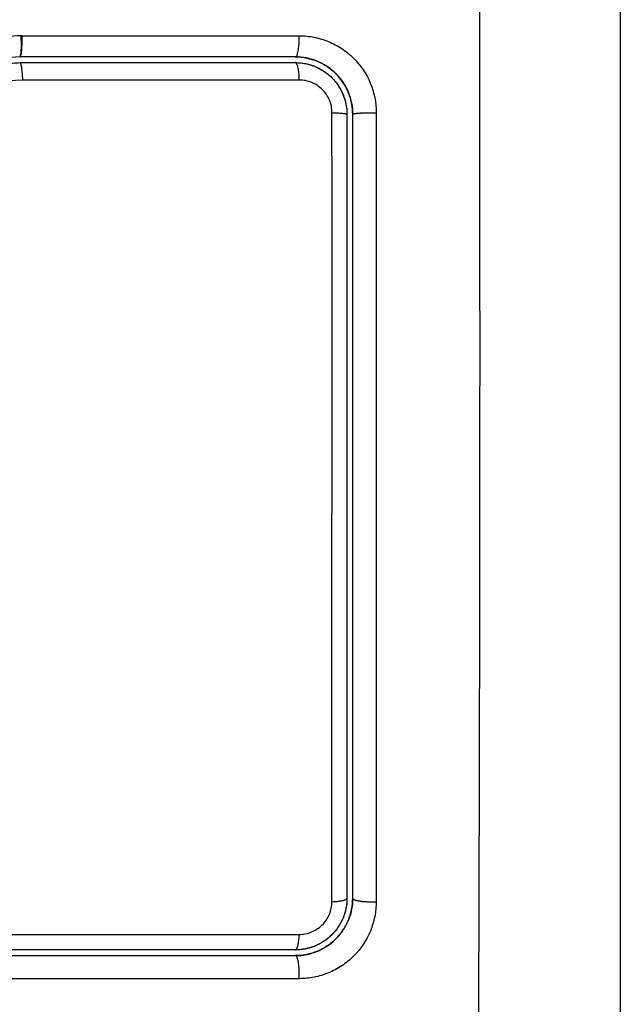
# Model space of a CAD drawing. Units: millimetres. Extents: x 114.3 to 125.3, y 1469.3 to 1484.2.
# Drawn here: x 117.1 to 117.2, y 1472.1 to 1472.2 of the extents above; entities that cross this region are included whole.
import ezdxf

# ---------------------------------------------------------------- set-up
doc = ezdxf.new("R2010")
doc.units = ezdxf.units.MM
doc.header["$PDSIZE"] = -1
doc.layers.add('DIASTASEIS', color=253, linetype='Continuous', lineweight=5)
doc.styles.get("Standard").update_dxf_attribs({"font": 'ARIALN.TTF'})
doc.dimstyles.get("Standard").update_dxf_attribs({"dimtxt": 0.18, "dimasz": 0.15, "dimexe": 0.1, "dimexo": 0, "dimgap": 0.09, "dimtad": 0, "dimtih": 1, "dimtoh": 1, "dimzin": 0, "dimdsep": 46, "dimtxsty": 'Standard', "dimblk": 'OBLIQUE', "dimcen": 0.09, "dimadec": 0, "dimazin": 0, "dimtfac": 1, "dimtofl": 0, "dimtmove": 0, "dimatfit": 3, "dimldrblk": 'OBLIQUE', "dimfxl": 1, "dimtolj": 1, "dimtzin": 0, "dimarcsym": 0})

# ---------------------------------------------------------------- blocks, each defined once
blk = doc.blocks.new('_Oblique')
at = {"color": 0, "linetype": 'ByBlock', "lineweight": -2}
blk.add_line((-0.5, -0.5), (0.5, 0.5), dxfattribs=at)
blk = doc.blocks.new('*D88')
at = {"layer": 'Defpoints', "color": 0}
for p in [(117.170216, 1473.15368), (115.774249, 1471.22268), (117.168466, 1471.22268)]:
    blk.add_point(p, dxfattribs=at)
at = {"layer": 'DIASTASEIS', "color": 0, "lineweight": -2}
for p, q in [((117.170216, 1473.15368), (115.674249, 1473.15368)), ((115.774249, 1473.15368), (115.774249, 1472.370083)), ((115.774249, 1471.22268), (115.774249, 1472.006277)), ((117.168466, 1471.22268), (115.674249, 1471.22268))]:
    blk.add_line(p, q, dxfattribs=at)
at = {"layer": 'DIASTASEIS', "color": 0, "linetype": 'ByBlock', "lineweight": -2, "xscale": 0.15, "yscale": 0.15, "zscale": 0.15}
for p, rotation in [((115.774249, 1473.15368), 90), ((115.774249, 1471.22268), 270)]:
    blk.add_blockref('_Oblique', p, dxfattribs=dict(at, rotation=rotation))
at = {"layer": 'DIASTASEIS', "color": 0, "insert": (115.774249, 1472.18818), "char_height": 0.18, "attachment_point": 5}
blk.add_mtext('\\A1;\\A1;2.00', dxfattribs=at)
blk = doc.blocks.new('A004_A')
for points, knots in [([(117.172025, 1472.207111), (117.172045, 1472.202191), (117.17209, 1472.188956), (117.172121, 1472.16693), (117.17209, 1472.144904), (117.172045, 1472.131669), (117.172025, 1472.12675)], [0, 0, 0, 0, 15.335891, 40.710981, 66.086071, 81.421962, 81.421962, 81.421962, 81.421962]), ([(117.179466, 1472.20468), (117.179466, 1472.20156), (117.179466, 1472.196887), (117.179466, 1472.192224), (117.179466, 1472.190283), (117.179466, 1472.189897), (117.179466, 1472.189109), (117.179466, 1472.187926), (117.179466, 1472.186743), (117.179466, 1472.182797), (117.179466, 1472.179642), (117.179466, 1472.174868), (117.179466, 1472.172483), (117.179466, 1472.170102), (117.179466, 1472.168516), (117.179466, 1472.167721), (117.179466, 1472.160601), (117.179466, 1472.153472), (117.179466, 1472.146233), (117.179466, 1472.145341), (117.179466, 1472.145142), (117.179466, 1472.145046), (117.179466, 1472.144755), (117.179466, 1472.144172), (117.179466, 1472.142035), (117.179466, 1472.136979), (117.179466, 1472.132303), (117.179466, 1472.12918)], [0, 0, 0, 0, 9.545659, 14.318488, 14.318488, 15.511695, 15.511695, 16.704903, 19.091317, 19.091317, 28.636976, 28.636976, 33.409805, 35.79622, 35.79622, 38.182634, 38.182634, 57.273951, 59.660366, 59.958668, 59.958668, 60.25697, 60.25697, 60.853573, 62.046781, 66.81961, 76.365269, 76.365269, 76.365269, 76.365269]), ([(117.15896, 1472.192674), (117.156358, 1472.192682), (117.153747, 1472.192612), (117.149824, 1472.192399), (117.148516, 1472.19231), (117.145897, 1472.192095), (117.144588, 1472.191968), (117.14066, 1472.191514), (117.138041, 1472.191114), (117.134154, 1472.190253), (117.132866, 1472.189921), (117.130318, 1472.189158), (117.129058, 1472.188727), (117.126574, 1472.187767), (117.125353, 1472.187238), (117.122947, 1472.186105), (117.121764, 1472.185501), (117.119426, 1472.184255), (117.11827, 1472.183613), (117.115962, 1472.182342), (117.11481, 1472.181713), (117.112478, 1472.180532), (117.111298, 1472.179981), (117.108891, 1472.179031), (117.107664, 1472.178633), (117.105792, 1472.178183), (117.105163, 1472.178057), (117.104373, 1472.177928), (117.104215, 1472.177904), (117.104017, 1472.177875), (117.103978, 1472.17787), (117.103898, 1472.177859), (117.103857, 1472.177853), (117.103781, 1472.177843), (117.103748, 1472.177839), (117.103681, 1472.177832), (117.103647, 1472.17783), (117.103479, 1472.17782), (117.103341, 1472.177823), (117.10307, 1472.177852), (117.102936, 1472.177878), (117.102713, 1472.177939), (117.102623, 1472.17797), (117.102535, 1472.178005)], [-62.573103, -62.573103, -62.573103, -62.573103, -54.751465, -54.751465, -50.840646, -50.840646, -46.929827, -46.929827, -39.10819, -39.10819, -35.197371, -35.197371, -31.286552, -31.286552, -27.375733, -27.375733, -23.464914, -23.464914, -19.554095, -19.554095, -15.643276, -15.643276, -11.732457, -11.732457, -7.821638, -7.821638, -5.866228, -5.866228, -5.377376, -5.377376, -5.255163, -5.255163, -5.13295, -5.13295, -5.010737, -5.010737, -4.888524, -4.888524, -4.399671, -4.399671, -3.910819, -3.910819, -3.568522, -3.568522, -3.568522, -3.568522]), ([(117.158987, 1472.191686), (117.157686, 1472.19169), (117.156377, 1472.191675), (117.153743, 1472.191605), (117.152418, 1472.191551), (117.150415, 1472.191441), (117.149419, 1472.191379), (117.148266, 1472.191295), (117.147692, 1472.19125), (117.147406, 1472.191227), (117.147263, 1472.191215), (117.147202, 1472.19121), (117.147161, 1472.191206), (117.147142, 1472.191205), (117.146429, 1472.191145), (117.145753, 1472.191083), (117.144763, 1472.190984), (117.144273, 1472.190933), (117.143711, 1472.19087), (117.143433, 1472.190838), (117.143295, 1472.190822), (117.143235, 1472.190815), (117.143196, 1472.190811), (117.143178, 1472.190809), (117.14246, 1472.190724), (117.141782, 1472.190637), (117.140794, 1472.190498), (117.140307, 1472.190427), (117.139751, 1472.190341), (117.139477, 1472.190297), (117.13934, 1472.190275), (117.139282, 1472.190265), (117.139243, 1472.190259), (117.139225, 1472.190256), (117.138518, 1472.190139), (117.137848, 1472.190019), (117.136867, 1472.189827), (117.136383, 1472.189729), (117.135829, 1472.189609), (117.135554, 1472.189548), (117.135417, 1472.189517), (117.135359, 1472.189504), (117.13532, 1472.189495), (117.135302, 1472.189491), (117.134615, 1472.189334), (117.133959, 1472.189171), (117.132993, 1472.188912), (117.132514, 1472.188779), (117.131963, 1472.188617), (117.131728, 1472.188546), (117.131572, 1472.188498), (117.131496, 1472.188475), (117.130779, 1472.188252), (117.130145, 1472.188042), (117.129201, 1472.187708), (117.128731, 1472.187536), (117.128186, 1472.187327), (117.127914, 1472.18722), (117.127797, 1472.187174), (117.127719, 1472.187144), (117.127679, 1472.187127), (117.127048, 1472.186875), (117.126445, 1472.186621), (117.125529, 1472.186215), (117.125068, 1472.186006), (117.124525, 1472.185752), (117.124252, 1472.185622), (117.124115, 1472.185556), (117.124046, 1472.185523), (117.124017, 1472.185509), (117.123997, 1472.1855), (117.123986, 1472.185494), (117.123452, 1472.185236), (117.122892, 1472.184956), (117.122, 1472.184497), (117.121542, 1472.184258), (117.120985, 1472.183962), (117.120701, 1472.18381), (117.120558, 1472.183733), (117.120486, 1472.183694), (117.12045, 1472.183674), (117.120434, 1472.183666), (117.120424, 1472.183661), (117.120417, 1472.183657), (117.12018, 1472.183529), (117.119917, 1472.183386), (117.119477, 1472.183145), (117.119246, 1472.183019), (117.118957, 1472.18286), (117.118807, 1472.182777), (117.118731, 1472.182735), (117.118693, 1472.182714), (117.118674, 1472.182704), (117.118666, 1472.182699), (117.11866, 1472.182696), (117.118658, 1472.182695), (117.118156, 1472.182418), (117.11776, 1472.1822), (117.117321, 1472.181959), (117.117201, 1472.181892), (117.117059, 1472.181814), (117.116997, 1472.18178), (117.116942, 1472.18175), (117.116919, 1472.181737), (117.116909, 1472.181732), (117.116904, 1472.181729), (117.116901, 1472.181728), (117.1169, 1472.181727), (117.116901, 1472.181728), (117.116564, 1472.181543), (117.11625, 1472.181372), (117.115809, 1472.181135), (117.115596, 1472.181021), (117.115361, 1472.180896), (117.115247, 1472.180835), (117.11519, 1472.180806), (117.115162, 1472.180791), (117.11515, 1472.180785), (117.115143, 1472.18078), (117.11514, 1472.180779), (117.114815, 1472.180608), (117.114506, 1472.180448), (117.11406, 1472.180221), (117.113841, 1472.18011), (117.113593, 1472.179987), (117.113471, 1472.179927), (117.113411, 1472.179897), (117.113385, 1472.179885), (117.113368, 1472.179876), (117.113361, 1472.179873), (117.112699, 1472.17955), (117.112068, 1472.179259), (117.111151, 1472.178863), (117.1107, 1472.178676), (117.110186, 1472.178475), (117.109933, 1472.178379), (117.109807, 1472.178332), (117.109753, 1472.178312), (117.109717, 1472.178299), (117.109701, 1472.178293), (117.109044, 1472.178053), (117.108407, 1472.177846), (117.107451, 1472.177571), (117.106973, 1472.177443), (117.106495, 1472.177329), (117.106176, 1472.177256), (117.106019, 1472.177222), (117.105535, 1472.177121), (117.105209, 1472.177059), (117.104801, 1472.176989), (117.104679, 1472.176969), (117.104536, 1472.176946), (117.104465, 1472.176935), (117.104429, 1472.17693), (117.104414, 1472.176927), (117.104404, 1472.176926), (117.1044, 1472.176925), (117.104284, 1472.176908), (117.104188, 1472.176893), (117.104065, 1472.176876), (117.104009, 1472.176868), (117.103953, 1472.176861), (117.103927, 1472.176857), (117.103917, 1472.176856), (117.10391, 1472.176855), (117.103908, 1472.176855), (117.103737, 1472.176834), (117.103571, 1472.176824), (117.103243, 1472.176829), (117.103082, 1472.176843), (117.102682, 1472.176906), (117.102452, 1472.176967), (117.102229, 1472.177051)], [0, 0, 0, 0, 4.01003, 4.01003, 8.020059, 8.020059, 10.025074, 11.027582, 11.528836, 11.779462, 11.904776, 11.967433, 11.967433, 12.030089, 12.030089, 14.035104, 14.035104, 15.037612, 15.538865, 15.789492, 15.914806, 15.977462, 15.977462, 16.040119, 16.040119, 18.045134, 18.045134, 19.047641, 19.548895, 19.799522, 19.924835, 19.987492, 19.987492, 20.050149, 20.050149, 22.055164, 22.055164, 23.057671, 23.558925, 23.809552, 23.934865, 23.997522, 23.997522, 24.060178, 24.060178, 26.065193, 26.065193, 27.067701, 27.568955, 27.819581, 27.819581, 28.070208, 28.070208, 30.075223, 30.075223, 31.077731, 31.578984, 31.829611, 31.954925, 31.954925, 32.080238, 32.080238, 34.085253, 34.085253, 35.08776, 35.589014, 35.839641, 35.964954, 36.027611, 36.058939, 36.058939, 36.090268, 36.090268, 38.095283, 38.095283, 39.09779, 39.599044, 39.849671, 39.974984, 40.037641, 40.068969, 40.084633, 40.084633, 40.100297, 40.100297, 41.102805, 41.102805, 41.604059, 41.854685, 41.979999, 42.042656, 42.073984, 42.089648, 42.09748, 42.09748, 42.105312, 42.105312, 43.10782, 43.10782, 43.609074, 43.609074, 43.8597, 43.985014, 44.047671, 44.078999, 44.094663, 44.102495, 44.102495, 44.110327, 44.110327, 45.112835, 45.112835, 45.614088, 45.864715, 45.990029, 46.052685, 46.084014, 46.099678, 46.099678, 46.115342, 46.115342, 47.11785, 47.11785, 47.619103, 47.86973, 47.995044, 48.0577, 48.089029, 48.089029, 48.120357, 48.120357, 50.125372, 50.125372, 51.127879, 51.629133, 51.87976, 52.005073, 52.06773, 52.06773, 52.130387, 52.130387, 54.135402, 54.135402, 55.137909, 55.639163, 55.639163, 56.140416, 56.140416, 57.142924, 57.142924, 57.393551, 57.518864, 57.581521, 57.612849, 57.628513, 57.628513, 57.644178, 57.644178, 57.894804, 57.894804, 58.020118, 58.082775, 58.114103, 58.129767, 58.129767, 58.145431, 58.145431, 58.646685, 58.646685, 59.147939, 59.147939, 59.8767, 59.8767, 59.8767, 59.8767]), ([(117.158972, 1472.19168), (117.158859, 1472.191681), (117.158728, 1472.191681), (117.158578, 1472.191681), (117.157521, 1472.191681), (117.156463, 1472.191668), (117.155403, 1472.191643), (117.153208, 1472.19159), (117.151007, 1472.191485), (117.148805, 1472.191328), (117.147702, 1472.191249), (117.146598, 1472.191158), (117.145494, 1472.191051), (117.144382, 1472.190944), (117.14327, 1472.190821), (117.142159, 1472.190678), (117.141038, 1472.190534), (117.139917, 1472.19037), (117.138801, 1472.19018), (117.137671, 1472.189987), (117.136546, 1472.189768), (117.135427, 1472.189515), (117.134317, 1472.189264), (117.133212, 1472.188979), (117.132119, 1472.188658), (117.131513, 1472.18848), (117.13091, 1472.18829), (117.13031, 1472.188089), (117.129776, 1472.187909), (117.129244, 1472.187721), (117.128715, 1472.187523), (117.128461, 1472.187428), (117.128207, 1472.187331), (117.127955, 1472.187232), (117.127421, 1472.187023), (117.126891, 1472.186804), (117.126364, 1472.186578), (117.125826, 1472.186346), (117.125291, 1472.186105), (117.124759, 1472.185857), (117.124336, 1472.18566), (117.123914, 1472.185457), (117.123495, 1472.18525), (117.122977, 1472.184995), (117.122462, 1472.184733), (117.12195, 1472.184466), (117.121444, 1472.184203), (117.12094, 1472.183935), (117.120438, 1472.183664), (117.119884, 1472.183364), (117.119331, 1472.183061), (117.118779, 1472.182757), (117.118237, 1472.182459), (117.117696, 1472.182159), (117.117154, 1472.181862), (117.116685, 1472.181604), (117.116216, 1472.181348), (117.115745, 1472.181096), (117.115288, 1472.180852), (117.114831, 1472.180611), (117.11437, 1472.180375), (117.113922, 1472.180145), (117.113471, 1472.17992), (117.113017, 1472.179702), (117.112574, 1472.17949), (117.112128, 1472.179284), (117.111679, 1472.179087), (117.11124, 1472.178895), (117.110797, 1472.178711), (117.110351, 1472.178536), (117.109914, 1472.178365), (117.109473, 1472.178204), (117.109029, 1472.178053), (117.108501, 1472.177874), (117.107969, 1472.177711), (117.107433, 1472.177565), (117.106898, 1472.177419), (117.10636, 1472.17729), (117.105818, 1472.177178), (117.105401, 1472.177091), (117.104982, 1472.177015), (117.104562, 1472.176948), (117.104443, 1472.17693), (117.104324, 1472.176912), (117.104206, 1472.176894), (117.104147, 1472.176886), (117.104088, 1472.176878), (117.104028, 1472.176869), (117.103998, 1472.176865), (117.103969, 1472.176861), (117.103939, 1472.176857), (117.103892, 1472.176851), (117.103844, 1472.176845), (117.103797, 1472.176841), (117.103602, 1472.176822), (117.103408, 1472.17682), (117.103212, 1472.176834), (117.103019, 1472.176848), (117.102826, 1472.176879), (117.102638, 1472.176924), (117.102499, 1472.176958), (117.102362, 1472.177), (117.102229, 1472.177051)], [0, 0, 0, 0, 0.401429, 0.401429, 0.401429, 3.626537, 3.626537, 3.626537, 10.310717, 10.310717, 10.310717, 13.659675, 13.659675, 13.659675, 17.03535, 17.03535, 17.03535, 20.445637, 20.445637, 20.445637, 23.894631, 23.894631, 23.894631, 27.319961, 27.319961, 27.319961, 29.21856, 29.21856, 29.21856, 30.912999, 30.912999, 30.912999, 31.7279, 31.7279, 31.7279, 33.448748, 33.448748, 33.448748, 35.208937, 35.208937, 35.208937, 36.611904, 36.611904, 36.611904, 38.34414, 38.34414, 38.34414, 40.055763, 40.055763, 40.055763, 41.947016, 41.947016, 41.947016, 43.802584, 43.802584, 43.802584, 45.407206, 45.407206, 45.407206, 46.960771, 46.960771, 46.960771, 48.474378, 48.474378, 48.474378, 49.950758, 49.950758, 49.950758, 51.392853, 51.392853, 51.392853, 52.807485, 52.807485, 52.807485, 54.48704, 54.48704, 54.48704, 56.161434, 56.161434, 56.161434, 57.451827, 57.451827, 57.451827, 57.815557, 57.815557, 57.815557, 57.996944, 57.996944, 57.996944, 58.088456, 58.088456, 58.088456, 58.232385, 58.232385, 58.232385, 58.82449, 58.82449, 58.82449, 59.414623, 59.414623, 59.414623, 59.848766, 59.848766, 59.848766, 59.848766]), ([(117.148122, 1472.183283), (117.14706, 1472.183229), (117.146033, 1472.183146), (117.144546, 1472.182981), (117.143817, 1472.182887), (117.142989, 1472.18276), (117.142581, 1472.182692), (117.142378, 1472.182656), (117.142292, 1472.182641), (117.142234, 1472.182631), (117.142206, 1472.182626), (117.141675, 1472.18253), (117.140935, 1472.18238), (117.140207, 1472.182211), (117.139725, 1472.182093), (117.139487, 1472.182033), (117.138766, 1472.181842), (117.138047, 1472.181635), (117.137211, 1472.181366), (117.136794, 1472.181225), (117.136616, 1472.181163), (117.136497, 1472.181121), (117.136436, 1472.1811), (117.135921, 1472.180917), (117.135229, 1472.180656), (117.13441, 1472.180321), (117.133998, 1472.180146), (117.133791, 1472.180057), (117.133703, 1472.180018), (117.133643, 1472.179992), (117.133612, 1472.179979), (117.13316, 1472.17978), (117.132501, 1472.179478), (117.131695, 1472.17909), (117.131283, 1472.178886), (117.131074, 1472.178782), (117.130984, 1472.178737), (117.130924, 1472.178707), (117.130891, 1472.178691), (117.130483, 1472.178485), (117.130069, 1472.178271), (117.129401, 1472.177921), (117.129056, 1472.177738), (117.128633, 1472.177512), (117.128416, 1472.177395), (117.128322, 1472.177345), (117.12826, 1472.177311), (117.128226, 1472.177292), (117.127983, 1472.177161), (117.127656, 1472.176984), (117.127267, 1472.176772), (117.1271, 1472.17668), (117.126987, 1472.176619), (117.12693, 1472.176588), (117.126655, 1472.176437), (117.126324, 1472.176256), (117.125939, 1472.176045), (117.125746, 1472.17594), (117.12565, 1472.175887), (117.125608, 1472.175864), (117.125581, 1472.175849), (117.125568, 1472.175842), (117.125025, 1472.175546), (117.124541, 1472.175284), (117.123878, 1472.174928), (117.123563, 1472.174759), (117.123222, 1472.174579), (117.123059, 1472.174493), (117.122979, 1472.174451), (117.122945, 1472.174434), (117.122922, 1472.174422), (117.122912, 1472.174417), (117.122418, 1472.174158), (117.121721, 1472.1738), (117.120951, 1472.173417), (117.120576, 1472.173234), (117.120391, 1472.173144), (117.120299, 1472.1731), (117.12026, 1472.173081), (117.120234, 1472.173069), (117.120221, 1472.173063), (117.119244, 1472.172595), (117.118301, 1472.172171), (117.116914, 1472.171593), (117.116227, 1472.171318), (117.115439, 1472.171021), (117.115048, 1472.170879), (117.114853, 1472.17081), (117.114769, 1472.17078), (117.114714, 1472.170761), (117.114688, 1472.170752), (117.113704, 1472.170408), (117.112747, 1472.170108), (117.111304, 1472.169709), (117.110581, 1472.169522), (117.109735, 1472.169327), (117.109311, 1472.169234), (117.109129, 1472.169196), (117.109008, 1472.169171), (117.108946, 1472.169158), (117.107003, 1472.168761), (117.105037, 1472.16849), (117.102988, 1472.168332)], [-48.2194, -48.2194, -48.2194, -48.2194, -45.205687, -45.205687, -43.698831, -42.945403, -42.568689, -42.380332, -42.286153, -42.286153, -42.191975, -42.191975, -40.685118, -39.93169, -39.93169, -39.178262, -39.178262, -37.671406, -36.917978, -36.541264, -36.352907, -36.352907, -36.16455, -36.16455, -34.657694, -33.904265, -33.527551, -33.339194, -33.245016, -33.245016, -33.150837, -33.150837, -31.643981, -30.890553, -30.513839, -30.325482, -30.231303, -30.231303, -30.137125, -30.137125, -28.630269, -28.630269, -27.87684, -27.500126, -27.311769, -27.217591, -27.217591, -27.123412, -27.123412, -26.369984, -25.99327, -25.804913, -25.804913, -25.616556, -25.616556, -24.863128, -24.486414, -24.298057, -24.203878, -24.156789, -24.156789, -24.1097, -24.1097, -22.602844, -22.602844, -21.849415, -21.472701, -21.284344, -21.190166, -21.143077, -21.143077, -21.095987, -21.095987, -19.589131, -18.835703, -18.458989, -18.270632, -18.176453, -18.129364, -18.129364, -18.082275, -18.082275, -15.068562, -15.068562, -13.561706, -12.808278, -12.431564, -12.243207, -12.149028, -12.149028, -12.05485, -12.05485, -9.041137, -9.041137, -7.534281, -6.780853, -6.404139, -6.215782, -6.215782, -6.027425, -6.027425, 0, 0, 0, 0]), ([(117.148148, 1472.183285), (117.148152, 1472.183162), (117.148154, 1472.183026), (117.148152, 1472.182756), (117.148147, 1472.182624), (117.148128, 1472.182403), (117.148116, 1472.182318), (117.148087, 1472.182206), (117.148072, 1472.182181), (117.148056, 1472.18218)], [0, 0, 0, 0, 0.420389, 0.420389, 0.840777, 0.840777, 1.261166, 1.261166, 1.681554, 1.681554, 1.681554, 1.681554]), ([(117.162673, 1472.183283), (117.162934, 1472.183283), (117.163191, 1472.183258), (117.163706, 1472.183157), (117.163955, 1472.183083), (117.164441, 1472.182884), (117.164671, 1472.182762), (117.165114, 1472.182469), (117.165317, 1472.182304), (117.165882, 1472.181745), (117.166183, 1472.181298), (117.166592, 1472.180317), (117.166698, 1472.179789), (117.166698, 1472.179258)], [0, 0, 0, 0, 0.799542, 0.799542, 1.599084, 1.599084, 2.398625, 2.398625, 3.198167, 3.198167, 4.797251, 4.797251, 6.396334, 6.396334, 6.396334, 6.396334]), ([(117.148056, 1472.18218), (117.146872, 1472.182119), (117.145688, 1472.182022), (117.144509, 1472.181875), (117.143475, 1472.181747), (117.142445, 1472.181581), (117.141423, 1472.181371), (117.141112, 1472.181308), (117.140803, 1472.18124), (117.140495, 1472.181168), (117.140194, 1472.181098), (117.139894, 1472.181024), (117.139595, 1472.180946), (117.139417, 1472.1809), (117.13924, 1472.180852), (117.139063, 1472.180803)], [0, 0, 0, 0, 3.586282, 3.586282, 3.586282, 6.732282, 6.732282, 6.732282, 7.686292, 7.686292, 7.686292, 8.616816, 8.616816, 8.616816, 9.169854, 9.169854, 9.169854, 9.169854]), ([(117.162466, 1472.18218), (117.162896, 1472.18218), (117.163281, 1472.182088), (117.163613, 1472.181953), (117.163626, 1472.181947), (117.16365, 1472.181937), (117.163685, 1472.181922), (117.163766, 1472.181885), (117.163834, 1472.181851), (117.163967, 1472.18178), (117.164052, 1472.181729), (117.164296, 1472.181565), (117.164445, 1472.181443), (117.164594, 1472.181295), (117.164613, 1472.181276), (117.164647, 1472.18124), (117.164699, 1472.181186), (117.164748, 1472.181129), (117.164843, 1472.181014), (117.164902, 1472.180934), (117.165024, 1472.180752), (117.165085, 1472.180649), (117.165139, 1472.180542)], [0, 0, 0, 0, 1.198201, 1.198201, 1.235645, 1.235645, 1.273089, 1.347977, 1.497752, 1.497752, 1.797302, 1.797302, 2.396403, 2.396403, 2.47129, 2.47129, 2.546178, 2.695953, 2.695953, 2.995503, 2.995503, 3.36136, 3.36136, 3.36136, 3.36136]), ([(117.163574, 1472.181968), (117.163573, 1472.181969), (117.163572, 1472.181969), (117.163216, 1472.18211), (117.162848, 1472.18218), (117.162466, 1472.18218)], [3.545148, 3.545148, 3.545148, 3.545148, 3.549001, 3.549001, 4.732002, 4.732002, 4.732002, 4.732002]), ([(117.103259, 1472.167027), (117.10338, 1472.167036), (117.103506, 1472.167046), (117.103752, 1472.167067), (117.104122, 1472.167099), (117.104491, 1472.167135), (117.105228, 1472.167213), (117.105717, 1472.167271), (117.107181, 1472.16747), (117.108151, 1472.167631), (117.111038, 1472.16821), (117.112934, 1472.168722), (117.115738, 1472.169676), (117.116665, 1472.170025), (117.118509, 1472.170778), (117.119426, 1472.171183), (117.122153, 1472.172463), (117.123928, 1472.173398), (117.127454, 1472.175315), (117.129206, 1472.176296), (117.131883, 1472.177669), (117.132784, 1472.178109), (117.134615, 1472.178934), (117.135541, 1472.179315), (117.137406, 1472.179997), (117.138347, 1472.180297), (117.140247, 1472.180815), (117.141207, 1472.181033), (117.143141, 1472.181392), (117.144117, 1472.181533), (117.14559, 1472.181697), (117.146082, 1472.181744), (117.146824, 1472.181803), (117.147195, 1472.18183), (117.147567, 1472.181853), (117.147815, 1472.181867), (117.147941, 1472.181874), (117.148064, 1472.18188)], [0, 0, 0, 0, 0.374053, 0.374053, 0.748107, 1.496214, 1.496214, 2.992427, 2.992427, 5.984855, 5.984855, 11.96971, 11.96971, 14.962137, 14.962137, 17.954564, 17.954564, 23.939419, 23.939419, 29.924274, 29.924274, 32.916701, 32.916701, 35.909129, 35.909129, 38.901556, 38.901556, 41.893984, 41.893984, 44.886411, 44.886411, 46.382625, 46.382625, 47.130732, 47.504785, 47.504785, 47.878838, 47.878838, 47.878838, 47.878838]), ([(117.148208, 1472.18097), (117.148203, 1472.181092), (117.148196, 1472.181214), (117.148177, 1472.181435), (117.148166, 1472.181535), (117.148139, 1472.181702), (117.148125, 1472.181768), (117.148094, 1472.181857), (117.148079, 1472.18188), (117.148064, 1472.18188)], [-1.489622, -1.489622, -1.489622, -1.489622, -1.117216, -1.117216, -0.744811, -0.744811, -0.372405, -0.372405, 0, 0, 0, 0]), ([(117.162466, 1472.18188), (117.162643, 1472.18188), (117.162818, 1472.181863), (117.163165, 1472.181794), (117.163335, 1472.181743), (117.163511, 1472.18167), (117.163524, 1472.181664), (117.163538, 1472.181659)], [0, 0, 0, 0, 0.533214, 0.533214, 1.066428, 1.066428, 1.11069, 1.11069, 1.11069, 1.11069]), ([(117.165466, 1472.179203), (117.165465, 1472.179386), (117.165438, 1472.179659), (117.165363, 1472.179971), (117.165313, 1472.180129), (117.165289, 1472.180196), (117.165273, 1472.18024), (117.165265, 1472.18026), (117.165103, 1472.180669), (117.16488, 1472.181009), (117.164441, 1472.181448), (117.164204, 1472.181641), (117.163898, 1472.181821), (117.163737, 1472.181899), (117.163666, 1472.18193), (117.163633, 1472.181944), (117.163623, 1472.181948), (117.163613, 1472.181953)], [0.023167, 0.023167, 0.023167, 0.023167, 0.5915, 0.88725, 1.035125, 1.109063, 1.109063, 1.183, 1.183, 2.366001, 2.366001, 2.957501, 3.253251, 3.401126, 3.475064, 3.475064, 3.505107, 3.505107, 3.505107, 3.505107]), ([(117.163881, 1472.181479), (117.164059, 1472.18137), (117.164225, 1472.18124), (117.164497, 1472.180968), (117.164611, 1472.180829), (117.164808, 1472.180535), (117.164892, 1472.18038), (117.165028, 1472.180052), (117.16508, 1472.17988), (117.165149, 1472.179534), (117.165166, 1472.179359), (117.165166, 1472.17918)], [1.501962, 1.501962, 1.501962, 1.501962, 2.132857, 2.132857, 2.666071, 2.666071, 3.199285, 3.199285, 3.7325, 3.7325, 4.265714, 4.265714, 4.265714, 4.265714]), ([(117.148208, 1472.18097), (117.14621, 1472.180866), (117.144233, 1472.180656), (117.141319, 1472.180103), (117.140356, 1472.179879), (117.138449, 1472.179345), (117.137504, 1472.179035), (117.135633, 1472.178334), (117.134704, 1472.177941), (117.13287, 1472.177097), (117.131968, 1472.176648), (117.129283, 1472.175254), (117.127524, 1472.174266), (117.123975, 1472.172346), (117.122186, 1472.171414), (117.11852, 1472.169719), (117.116665, 1472.168967), (117.112902, 1472.167709), (117.110993, 1472.167201), (117.107119, 1472.166436), (117.105154, 1472.166177), (117.103166, 1472.166024)], [-48.143479, -48.143479, -48.143479, -48.143479, -42.125544, -42.125544, -39.116577, -39.116577, -36.107609, -36.107609, -33.098642, -33.098642, -30.089674, -30.089674, -24.071739, -24.071739, -18.053805, -18.053805, -12.03587, -12.03587, -6.017935, -6.017935, 0, 0, 0, 0]), ([(117.164384, 1472.179258), (117.164384, 1472.179371), (117.164373, 1472.179483), (117.164329, 1472.179703), (117.164296, 1472.179812), (117.164209, 1472.180021), (117.164156, 1472.180119), (117.16403, 1472.180306), (117.163957, 1472.180394), (117.163719, 1472.18063), (117.163528, 1472.180756), (117.163221, 1472.180883), (117.163113, 1472.180915), (117.162895, 1472.180958), (117.162785, 1472.180969), (117.162674, 1472.180969)], [0, 0, 0, 0, 0.339346, 0.339346, 0.678693, 0.678693, 1.018039, 1.018039, 1.357385, 1.357385, 2.036078, 2.036078, 2.375424, 2.375424, 2.714771, 2.714771, 2.714771, 2.714771]), ([(117.16514, 1472.180541), (117.165174, 1472.180474), (117.165206, 1472.180405), (117.165385, 1472.179976), (117.165466, 1472.17958), (117.165466, 1472.17918)], [3.36208, 3.36208, 3.36208, 3.36208, 3.594604, 3.594604, 4.792806, 4.792806, 4.792806, 4.792806]), ([(117.164381, 1472.138001), (117.164382, 1472.141404), (117.164383, 1472.144827), (117.164384, 1472.151699), (117.164384, 1472.155138), (117.164385, 1472.165462), (117.164385, 1472.172355), (117.164384, 1472.179258)], [0, 0, 0, 0, 10.3642, 10.3642, 20.728401, 20.728401, 41.456802, 41.456802, 41.456802, 41.456802]), ([(117.165466, 1472.13818), (117.165466, 1472.139873), (117.165466, 1472.142414), (117.165466, 1472.145383), (117.165466, 1472.146868), (117.165466, 1472.147505), (117.165466, 1472.147929), (117.165466, 1472.14814), (117.165466, 1472.150064), (117.165466, 1472.152629), (117.165466, 1472.155619), (117.165466, 1472.1569), (117.165466, 1472.157754), (117.165466, 1472.158179), (117.165466, 1472.162034), (117.165466, 1472.165464), (117.165466, 1472.172332), (117.165466, 1472.17576), (117.165466, 1472.17918)], [0, 0, 0, 0, 5.148055, 7.722083, 9.009096, 9.652603, 9.652603, 10.29611, 10.29611, 15.444165, 18.018193, 19.305206, 19.305206, 20.59222, 20.59222, 30.88833, 30.88833, 41.18444, 41.18444, 41.18444, 41.18444]), ([(117.166695, 1472.138001), (117.166695, 1472.13774), (117.16667, 1472.137481), (117.166567, 1472.136961), (117.166491, 1472.136711), (117.166188, 1472.135975), (117.165888, 1472.135527), (117.165324, 1472.134964), (117.165118, 1472.134796), (117.164677, 1472.134503), (117.164442, 1472.134378), (117.163956, 1472.134179), (117.163704, 1472.134103), (117.163189, 1472.134001), (117.16293, 1472.133976), (117.16267, 1472.133976)], [0, 0, 0, 0, 0.798423, 0.798423, 1.596845, 1.596845, 3.19369, 3.19369, 3.992113, 3.992113, 4.790536, 4.790536, 5.588958, 5.588958, 6.387381, 6.387381, 6.387381, 6.387381]), ([(117.162671, 1472.13629), (117.162782, 1472.13629), (117.162892, 1472.136301), (117.163109, 1472.136344), (117.163217, 1472.136376), (117.163424, 1472.136461), (117.163523, 1472.136513), (117.16371, 1472.136637), (117.163799, 1472.13671), (117.164037, 1472.136948), (117.164166, 1472.13714), (117.164337, 1472.137553), (117.164381, 1472.137777), (117.164381, 1472.138001)], [0, 0, 0, 0, 0.339743, 0.339743, 0.679486, 0.679486, 1.019228, 1.019228, 1.358971, 1.358971, 2.038457, 2.038457, 2.717942, 2.717942, 2.717942, 2.717942]), ([(117.165166, 1472.13818), (117.165166, 1472.138003), (117.165149, 1472.137827), (117.16508, 1472.13748), (117.165028, 1472.137309), (117.16496, 1472.137146)], [0, 0, 0, 0, 0.533217, 0.533217, 1.066434, 1.066434, 1.066434, 1.066434]), ([(117.165258, 1472.137081), (117.165252, 1472.137066), (117.165245, 1472.137051), (117.16523, 1472.137014), (117.16522, 1472.136989), (117.1652, 1472.136944), (117.165169, 1472.136876), (117.165135, 1472.13681), (117.165065, 1472.136678), (117.165014, 1472.136593), (117.164849, 1472.136347), (117.164724, 1472.136195), (117.164446, 1472.135918), (117.164296, 1472.135795), (117.163968, 1472.135576), (117.163792, 1472.135481), (117.163583, 1472.135396), (117.163563, 1472.135388), (117.163519, 1472.135371), (117.163454, 1472.135347), (117.163386, 1472.135324), (117.16325, 1472.135283), (117.163156, 1472.135259), (117.162931, 1472.135213), (117.162796, 1472.135195), (117.162659, 1472.135186)], [1.144586, 1.144586, 1.144586, 1.144586, 1.196619, 1.196619, 1.271408, 1.271408, 1.346197, 1.495774, 1.495774, 1.794929, 1.794929, 2.393238, 2.393238, 2.991548, 2.991548, 3.589858, 3.589858, 3.664646, 3.664646, 3.739435, 3.889012, 3.889012, 4.188167, 4.188167, 4.59635, 4.59635, 4.59635, 4.59635]), ([(117.16496, 1472.137146), (117.16496, 1472.137146), (117.16496, 1472.137146), (117.164825, 1472.136821), (117.164624, 1472.136519), (117.164374, 1472.136269)], [1.066435, 1.066435, 1.066435, 1.066435, 1.066435, 1.066435, 2.132665, 2.132665, 2.132665, 2.132665]), ([(117.164588, 1472.136059), (117.164588, 1472.136059), (117.164588, 1472.136059), (117.164734, 1472.136205), (117.164927, 1472.136442), (117.165107, 1472.136749), (117.165185, 1472.13691), (117.165216, 1472.13698), (117.16523, 1472.137013), (117.165233, 1472.137021), (117.165237, 1472.13703)], [2.365969, 2.365969, 2.365969, 2.365969, 2.366001, 2.366001, 2.957501, 3.253252, 3.401127, 3.475064, 3.475064, 3.50134, 3.50134, 3.50134, 3.50134]), ([(117.103301, 1472.136289), (117.113134, 1472.136287), (117.123034, 1472.136286), (117.135497, 1472.136286), (117.13799, 1472.136286), (117.142963, 1472.136287), (117.145443, 1472.136287), (117.150394, 1472.136288), (117.152865, 1472.136288), (117.157783, 1472.136289), (117.160232, 1472.136289), (117.162671, 1472.13629)], [-59.792881, -59.792881, -59.792881, -59.792881, -29.89644, -29.89644, -22.42233, -22.42233, -14.94822, -14.94822, -7.47411, -7.47411, 0, 0, 0, 0]), ([(117.164374, 1472.136269), (117.164374, 1472.136269), (117.164374, 1472.136269), (117.164249, 1472.136145), (117.164109, 1472.136031), (117.163815, 1472.135835), (117.16366, 1472.135752), (117.163434, 1472.135659), (117.16337, 1472.135635), (117.163306, 1472.135614)], [2.132682, 2.132682, 2.132682, 2.132682, 2.13287, 2.13287, 2.666087, 2.666087, 3.199304, 3.199304, 3.403653, 3.403653, 3.403653, 3.403653]), ([(117.162466, 1472.13548), (117.157613, 1472.13548), (117.152733, 1472.13548), (117.145372, 1472.13548), (117.142911, 1472.13548), (117.137976, 1472.13548), (117.1355, 1472.13548), (117.1231, 1472.13548), (117.113249, 1472.13548), (117.103466, 1472.13548)], [0, 0, 0, 0, 14.856214, 14.856214, 22.284321, 22.284321, 29.712427, 29.712427, 59.424855, 59.424855, 59.424855, 59.424855]), ([(117.163013, 1472.135536), (117.163005, 1472.135535), (117.162997, 1472.135533), (117.162818, 1472.135498), (117.162643, 1472.13548), (117.162466, 1472.13548)], [3.7091803, 3.7091803, 3.7091803, 3.7091803, 3.7325216, 3.7325216, 4.265739, 4.265739, 4.265739, 4.265739]), ([(117.162466, 1472.13518), (117.162657, 1472.13518), (117.162938, 1472.135207), (117.163257, 1472.135283), (117.163415, 1472.135333), (117.163482, 1472.135357), (117.163521, 1472.135372), (117.163537, 1472.135378), (117.163554, 1472.135384)], [0.000042, 0.000042, 0.000042, 0.000042, 0.5915, 0.88725, 1.035125, 1.109063, 1.109063, 1.165504, 1.165504, 1.165504, 1.165504]), ([(117.162466, 1472.13518), (117.162498, 1472.135181), (117.162529, 1472.135181), (117.16256, 1472.135182), (117.162592, 1472.135183), (117.162623, 1472.135185), (117.162654, 1472.135186), (117.162656, 1472.135186), (117.162658, 1472.135186), (117.162659, 1472.135186)], [0, 0, 0, 0, 1, 1, 1, 2, 2, 2, 2.054882, 2.054882, 2.054882, 2.054882]), ([(117.103466, 1472.13518), (117.10591, 1472.13518), (117.109584, 1472.13518), (117.113884, 1472.13518), (117.116038, 1472.13518), (117.116961, 1472.13518), (117.117577, 1472.13518), (117.117884, 1472.13518), (117.12067, 1472.13518), (117.124381, 1472.13518), (117.128705, 1472.13518), (117.130557, 1472.13518), (117.131792, 1472.13518), (117.13241, 1472.13518), (117.135488, 1472.13518), (117.139185, 1472.13518), (117.143504, 1472.13518), (117.145665, 1472.13518), (117.146746, 1472.13518), (117.147209, 1472.13518), (117.147518, 1472.13518), (117.147675, 1472.13518), (117.152711, 1472.13518), (117.157591, 1472.13518), (117.162466, 1472.13518)], [0, 0, 0, 0, 7.422838, 11.134257, 12.989967, 13.917821, 13.917821, 14.845676, 14.845676, 22.268514, 25.979933, 27.835643, 27.835643, 29.691352, 29.691352, 37.11419, 40.825609, 42.681319, 43.609174, 44.073101, 44.073101, 44.537028, 44.537028, 59.382705, 59.382705, 59.382705, 59.382705]), ([(117.16267, 1472.133976), (117.157556, 1472.133975), (117.15253, 1472.133974), (117.145124, 1472.133973), (117.142678, 1472.133973), (117.139041, 1472.133972), (117.137231, 1472.133972), (117.135134, 1472.133972), (117.134089, 1472.133972), (117.133567, 1472.133972), (117.133307, 1472.133972), (117.133177, 1472.133972), (117.133112, 1472.133972), (117.133079, 1472.133972), (117.133063, 1472.133972), (117.133056, 1472.133972), (117.133051, 1472.133972), (117.133047, 1472.133972), (117.132006, 1472.133972), (117.129206, 1472.133972), (117.122849, 1472.133972), (117.114334, 1472.133973), (117.107219, 1472.133974), (117.103302, 1472.133975)], [0, 0, 0, 0, 14.939827, 14.939827, 22.409741, 22.409741, 26.144698, 28.012176, 28.945915, 29.412785, 29.64622, 29.762937, 29.821296, 29.850475, 29.865065, 29.87236, 29.87236, 29.879654, 29.879654, 37.349568, 44.819482, 52.289395, 59.759309, 59.759309, 59.759309, 59.759309])]:
    blk.add_open_spline(points, degree=3, knots=knots)
for points, weights in [([(117.148056, 1472.18218), (117.148187, 1472.182187), (117.148174, 1472.183285)], [0.997253913834, 0.670555741881, 1]), ([(117.148075, 1472.182194), (117.148182, 1472.182347), (117.148122, 1472.183283)], [0.939292800544, 0.705315822951, 1]), ([(117.162466, 1472.18218), (117.162697, 1472.18218), (117.162673, 1472.183283)], [1, 0.669759677202, 1]), ([(117.148063, 1472.182182), (117.148068, 1472.182185), (117.148073, 1472.182191)], [0.977171247032, 0.96003652535, 0.944977690194]), ([(117.162466, 1472.18188), (117.163908, 1472.18188), (117.16471, 1472.180683)], [1, 0.818919438706, 0.86174416147]), ([(117.162674, 1472.180969), (117.162657, 1472.18188), (117.162466, 1472.18188)], [1, 0.737702985123, 1]), ([(117.16471, 1472.180682), (117.165166, 1472.180001), (117.165166, 1472.17918)], [0.861758081036, 0.888216758816, 1]), ([(117.164384, 1472.179258), (117.165166, 1472.179244), (117.165166, 1472.17918)], [1, 0.78039352867, 1]), ([(117.164381, 1472.138001), (117.165166, 1472.138032), (117.165166, 1472.13818)], [1, 0.779460155255, 1]), ([(117.165166, 1472.13818), (117.165166, 1472.137664), (117.164976, 1472.137185)], [1, 0.926674206225, 0.890062625599]), ([(117.165466, 1472.13818), (117.165466, 1472.13818), (117.165466, 1472.13818)], [1, 0.999999995051, 1]), ([(117.165419, 1472.13765), (117.165419, 1472.13765), (117.165419, 1472.13765)], [0.853696752732, 0.85369569354, 0.853694642174]), ([(117.16496, 1472.137146), (117.164754, 1472.136649), (117.164374, 1472.136269)], [0.8872479059, 0.853479638944, 0.853553552023]), ([(117.162466, 1472.13548), (117.162638, 1472.13548), (117.162671, 1472.13629)], [1, 0.771423935319, 1]), ([(117.164374, 1472.136269), (117.164185, 1472.136081), (117.163962, 1472.135933)], [0.853553578183, 0.853593151118, 0.861980827283]), ([(117.163962, 1472.135933), (117.163526, 1472.135642), (117.163013, 1472.135536)], [0.861985527664, 0.878946422796, 0.930023457316]), ([(117.16299, 1472.135532), (117.162731, 1472.13548), (117.162466, 1472.13548)], [0.932420528458, 0.96102350241, 1]), ([(117.162466, 1472.13518), (117.162466, 1472.13518), (117.162466, 1472.13518)], [1, 0.999999995321, 1])]:
    blk.add_rational_spline(points, weights, degree=2)
for points in [[(117.148122, 1472.183283), (117.148131, 1472.183284), (117.14814, 1472.183284), (117.148148, 1472.183285)], [(117.148174, 1472.183285), (117.148165, 1472.183285), (117.148157, 1472.183285), (117.148148, 1472.183285)], [(117.148174, 1472.183285), (117.153007, 1472.183284), (117.15784, 1472.183284), (117.162673, 1472.183283)], [(117.162466, 1472.18218), (117.157663, 1472.18218), (117.152859, 1472.18218), (117.148056, 1472.18218)], [(117.148064, 1472.18188), (117.148064, 1472.18188), (117.148064, 1472.18188), (117.148064, 1472.18188)], [(117.148064, 1472.18188), (117.152901, 1472.18188), (117.157702, 1472.18188), (117.162466, 1472.18188)], [(117.163538, 1472.181659), (117.163656, 1472.181607), (117.163771, 1472.181547), (117.163881, 1472.181479)], [(117.162674, 1472.180969), (117.157891, 1472.180969), (117.153064, 1472.18097), (117.148208, 1472.18097)], [(117.165166, 1472.17918), (117.165166, 1472.165415), (117.165166, 1472.15175), (117.165166, 1472.13818)], [(117.166698, 1472.179258), (117.166699, 1472.165306), (117.166698, 1472.151554), (117.166695, 1472.138001)], [(117.165466, 1472.13818), (117.165466, 1472.137792), (117.16539, 1472.137418), (117.165258, 1472.137081)], [(117.165258, 1472.137081), (117.165392, 1472.137423), (117.165462, 1472.137777), (117.165466, 1472.138144)], [(117.163588, 1472.135398), (117.163952, 1472.135544), (117.164275, 1472.135755), (117.164556, 1472.136028)], [(117.162659, 1472.135186), (117.162595, 1472.135182), (117.162531, 1472.13518), (117.162466, 1472.13518)], [(117.163306, 1472.135614), (117.163209, 1472.135583), (117.163111, 1472.135556), (117.163013, 1472.135536)]]:
    blk.add_open_spline(points, degree=3)
for points, weights, degree, knots in [([(117.163538, 1472.181659), (117.163549, 1472.181654), (117.16356, 1472.181649), (117.163571, 1472.181644), (117.163598, 1472.181631), (117.163624, 1472.181619), (117.163651, 1472.181606), (117.163677, 1472.181593), (117.163703, 1472.18158), (117.163729, 1472.181566), (117.163755, 1472.181552), (117.163781, 1472.181538), (117.163806, 1472.181524), (117.163831, 1472.181509), (117.163856, 1472.181494), (117.163881, 1472.181479)], [1.00000970246, 1.0000096927, 1.00000968301, 1.00000967338, 1.00000967338, 1.00000967338, 1.00000967338, 1.00000967338, 1.00000967338, 1.00000967338, 1.00000967338, 1.00000967338, 1.00000967338, 1.00000967338, 1.00000967338, 1.00000967338], 3, [0.138723, 0.138723, 0.138723, 0.138723, 0.175936, 0.175936, 0.175936, 1.175936, 1.175936, 1.175936, 2.175936, 2.175936, 2.175936, 3.175936, 3.175936, 3.175936, 4.165267, 4.165267, 4.165267, 4.165267]), ([(117.16514, 1472.180541), (117.165085, 1472.180649), (117.165024, 1472.180753), (117.164957, 1472.180853), (117.164853, 1472.181008), (117.164734, 1472.181153), (117.164603, 1472.181286), (117.164592, 1472.181298), (117.16458, 1472.18131), (117.164568, 1472.181322), (117.164543, 1472.181345), (117.164519, 1472.181368), (117.164495, 1472.181391), (117.16447, 1472.181413), (117.164445, 1472.181435), (117.16442, 1472.181457), (117.164394, 1472.181478), (117.164368, 1472.1815), (117.164342, 1472.181521), (117.164316, 1472.181542), (117.16429, 1472.181562), (117.164263, 1472.181582), (117.164236, 1472.181602), (117.164209, 1472.181622), (117.164182, 1472.181641)], [1.00001199101, 1.00001197841, 1.00001195918, 1.00001193351, 1.0000118937, 1.00001183842, 1.00001176901, 1.00001176901, 1.00001176901, 1.00001176901, 1.00001176901, 1.00001176901, 1.00001176901, 1.00001176901, 1.00001176901, 1.00001176901, 1.00001176901, 1.00001176901, 1.00001176901, 1.00001176901, 1.00001176901, 1.00001176901, 1.00001176901, 1.00001176901, 1.00001176901], 3, [1.417592, 1.417592, 1.417592, 1.417592, 1.780007, 1.780007, 1.780007, 2.343031, 2.343031, 2.343031, 2.394196, 2.394196, 2.394196, 3.394196, 3.394196, 3.394196, 4.394196, 4.394196, 4.394196, 5.394196, 5.394196, 5.394196, 6.394196, 6.394196, 6.394196, 7.394196, 7.394196, 7.394196, 7.394196]), ([(117.165466, 1472.17919), (117.165466, 1472.179372), (117.165448, 1472.179555), (117.165415, 1472.179734), (117.165377, 1472.179934), (117.165319, 1472.180129), (117.165242, 1472.180317), (117.165216, 1472.180382), (117.165187, 1472.180446), (117.165156, 1472.180509)], [1.00001183653, 1.00001189473, 1.00001193882, 1.00001196774, 1.00001199982, 1.00001201324, 1.00001200745, 1.00001200545, 1.00001200116, 1.00001199463], 3, [0.009364, 0.009364, 0.009364, 0.009364, 0.560062, 0.560062, 0.560062, 1.170273, 1.170273, 1.170273, 1.380917, 1.380917, 1.380917, 1.380917]), ([(117.165466, 1472.17918), (117.165466, 1472.179219), (117.165846, 1472.179243), (117.166227, 1472.179266), (117.166698, 1472.179258)], [1, 0.899930442985, 1, 0.899930442985, 1], 2, [0, 0, 0, 0.902373, 0.902373, 1.804745, 1.804745, 1.804745]), ([(117.165258, 1472.137081), (117.165372, 1472.137371), (117.16544, 1472.137679), (117.16546, 1472.137987), (117.165464, 1472.138051), (117.165466, 1472.138116), (117.165466, 1472.13818)], [1.00000009727, 1.00000002875, 0.999999931235, 0.999999812104, 0.999999812104, 0.999999812104, 0.999999812104], 3, [14.466503, 14.466503, 14.466503, 14.466503, 15.418142, 15.418142, 15.418142, 15.617149, 15.617149, 15.617149, 15.617149]), ([(117.165466, 1472.13818), (117.165466, 1472.138091), (117.165845, 1472.138036), (117.166224, 1472.137981), (117.166695, 1472.138001)], [1, 0.900296385189, 1, 0.900296385189, 1], 2, [0.000199, 0.000199, 0.000199, 0.900892, 0.900892, 1.801584, 1.801584, 1.801584]), ([(117.163234, 1472.135592), (117.163209, 1472.135584), (117.163183, 1472.135577), (117.163157, 1472.13557), (117.163143, 1472.135567), (117.163129, 1472.135563), (117.163115, 1472.135559), (117.163101, 1472.135556), (117.163086, 1472.135553), (117.163072, 1472.135549), (117.163058, 1472.135546), (117.163044, 1472.135543), (117.163029, 1472.13554), (117.163024, 1472.135538), (117.163018, 1472.135537), (117.163013, 1472.135536)], [1.00000086753, 1.00000091303, 1.00000095958, 1.00000100715, 1.00000100715, 1.00000100715, 1.00000100715, 1.00000100715, 1.00000100715, 1.00000100715, 1.00000100715, 1.00000100715, 1.00000100715, 1.00000100715, 1.00000100715, 1.00000100715], 3, [14.409369, 14.409369, 14.409369, 14.409369, 14.489491, 14.489491, 14.489491, 15.489491, 15.489491, 15.489491, 16.489491, 16.489491, 16.489491, 17.489491, 17.489491, 17.489491, 17.882452, 17.882452, 17.882452, 17.882452]), ([(117.16267, 1472.133976), (117.16269, 1472.134442), (117.162628, 1472.134811), (117.162565, 1472.13518), (117.162466, 1472.13518)], [1, 0.903038621704, 1, 0.903038621704, 1], 2, [0, 0, 0, 0.88801, 0.88801, 1.776019, 1.776019, 1.776019])]:
    blk.add_rational_spline(points, weights, degree=degree, knots=knots)
blk = doc.blocks.new('A004')
blk.add_blockref('A004_A', (0, 0))

msp = doc.modelspace()

# ---------------------------------------------------------------- block references
msp.add_blockref('A004', (0, 0))

# ---------------------------------------------------------------- dimensions: what is measured, and where the dimension line sits
at = {"layer": 'DIASTASEIS'}
dim = msp.add_linear_dim(base=(115.774249, 1471.22268), p1=(117.170216, 1473.15368), p2=(117.168466, 1471.22268), angle=90, text='\\A1;2.00', dimstyle='Standard', override={"dimtxsty": 'Standard'}, dxfattribs=at)
dim.commit()
dim.dimension.update_dxf_attribs({"geometry": '*D88', "text_midpoint": (115.774249, 1472.18818)})

doc.saveas('drawing.dxf')
